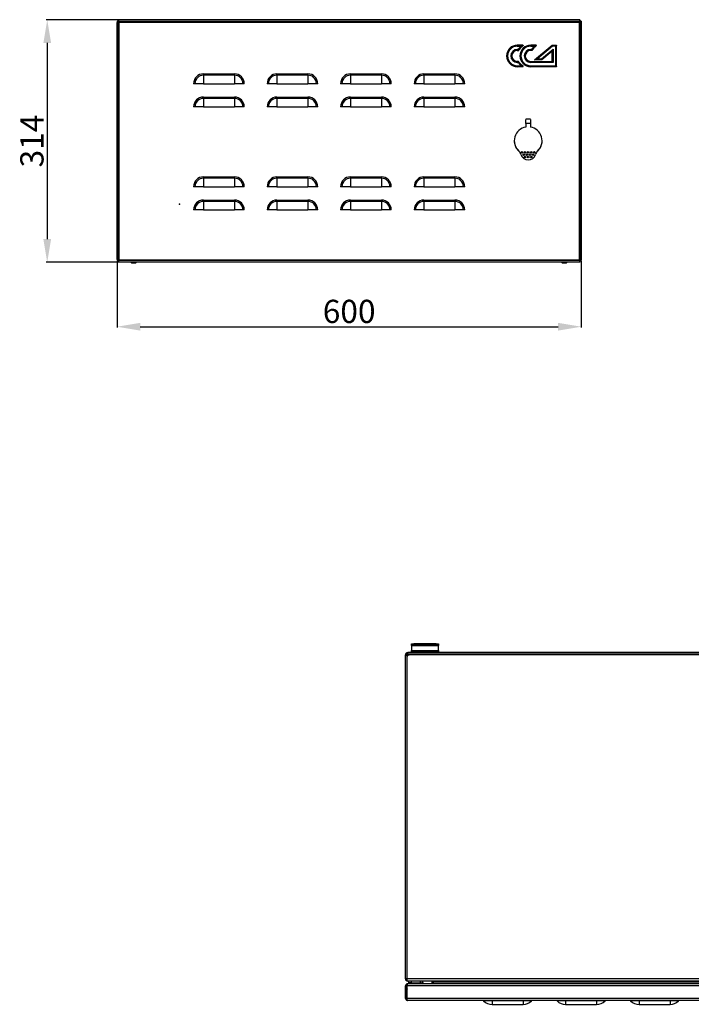
# Model space of a CAD drawing. Units: millimetres. Extents: x 2213 to 4394, y 768 to 2491.
# Drawn here: x 2213 to 3081, y 875 to 2147 of the extents above; entities that cross this region are included whole.
import ezdxf

# ---------------------------------------------------------------- set-up
doc = ezdxf.new("R2010")
doc.units = ezdxf.units.MM
doc.layers.add('Логотип', color=1, linetype='Continuous')
doc.layers.add('Размер мм', color=8, linetype='Continuous')
doc.styles.get("Standard").update_dxf_attribs({"font": 'arial.ttf'})
doc.dimstyles.new('Аннотативный', dxfattribs={"dimscale": 0, "dimtxt": 30, "dimasz": 30, "dimexe": 1.25, "dimexo": 0.625, "dimtad": 1, "dimdec": 0, "dimtxsty": 'Standard', "dimcen": 2.5, "dimadec": 0, "dimazin": 0, "dimtfac": 1, "dimtdec": 0, "dimtmove": 0, "dimatfit": 3, "dimfxl": 1, "dimarcsym": 0})

# ---------------------------------------------------------------- blocks, each defined once
blk = doc.blocks.new('*D7')
at = {"layer": 'Defpoints', "color": 0, "transparency": 16777216}
for p in [(2340.3, 2147.2), (2248.2, 1833.7), (2339.9, 1833.7)]:
    blk.add_point(p, dxfattribs=at)
at = {"layer": 'Размер мм', "color": 0, "lineweight": -2, "transparency": 16777216}
for p, q in [((2339.7, 2147.2), (2247, 2147.2)), ((2248.2, 2117.2), (2248.2, 1863.7)), ((2339.3, 1833.7), (2247, 1833.7))]:
    blk.add_line(p, q, dxfattribs=at)
at = {"layer": 'Размер мм', "color": 0, "transparency": 16777216}
for points in [[(2243.2, 2117.2), (2253.2, 2117.2), (2248.2, 2147.2)], [(2243.2, 1863.7), (2253.2, 1863.7), (2248.2, 1833.7)]]:
    blk.add_solid(points, dxfattribs=at)
at = {"layer": 'Размер мм', "color": 0, "transparency": 16777216, "insert": (2232.3, 1990.4), "char_height": 30, "attachment_point": 5, "rotation": 90}
blk.add_mtext('314', dxfattribs=at)
blk = doc.blocks.new('*D8')
at = {"layer": 'Defpoints', "color": 0, "transparency": 16777216}
for p in [(2338.4, 1836.3), (2938.4, 1836.3), (2938.4, 1750.5)]:
    blk.add_point(p, dxfattribs=at)
at = {"layer": 'Размер мм', "color": 0, "lineweight": -2, "transparency": 16777216}
for p, q in [((2338.4, 1835.6), (2338.4, 1749.3)), ((2938.4, 1835.6), (2938.4, 1749.3)), ((2368.4, 1750.5), (2908.4, 1750.5))]:
    blk.add_line(p, q, dxfattribs=at)
at = {"layer": 'Размер мм', "color": 0, "transparency": 16777216}
for points in [[(2368.4, 1755.5), (2368.4, 1745.5), (2338.4, 1750.5)], [(2908.4, 1755.5), (2908.4, 1745.5), (2938.4, 1750.5)]]:
    blk.add_solid(points, dxfattribs=at)
at = {"layer": 'Размер мм', "color": 0, "transparency": 16777216, "insert": (2638.4, 1766.4), "char_height": 30, "attachment_point": 5}
blk.add_mtext('600', dxfattribs=at)

msp = doc.modelspace()

# ---------------------------------------------------------------- linework, layer by layer
at = {"linetype": 'Continuous', "lineweight": 25}
for p, q in [((2338.2, 2142.5), (2338.2, 1838.2)), ((2338.4, 2145.4), (2338.4, 1836.3)), ((2338.4, 2145.4), (2339.9, 2145.4)), ((2339.9, 2145.5), (2339.9, 2147)), ((2340.3, 2147), (2339.9, 2147)), ((2936.6, 2147.2), (2340.3, 2147.2)), ((2340.3, 2147.2), (2340.3, 2145.7)), ((2935.9, 2144.7), (2340.9, 2144.7)), ((2340.9, 2144.7), (2340.9, 1836.9)), ((2935.9, 1836.9), (2935.9, 2144.7)), ((2936.4, 2145.2), (2936.3, 2144.9)), ((2936.4, 2145.2), (2936.7, 2145.1)), ((2936.5, 2145.5), (2936.5, 2145.7)), ((2936.6, 2147.2), (2936.6, 2145.7)), ((2938.4, 2145.4), (2936.9, 2145.4)), ((2938.4, 2145.4), (2938.4, 1836.3)), ((2450.1, 2075.5), (2450.1, 2077.2)), ((2450.1, 2077.2), (2490.1, 2077.2)), ((2450.1, 2075.5), (2450.1, 2064.5)), ((2490.1, 2075.5), (2450.1, 2075.5)), ((2490.1, 2075.5), (2490.1, 2077.2)), ((2490.1, 2075.5), (2490.1, 2064.5)), ((2545.1, 2075.5), (2545.1, 2077.2)), ((2545.1, 2077.2), (2585.1, 2077.2)), ((2545.1, 2075.5), (2545.1, 2064.5)), ((2585.1, 2075.5), (2545.1, 2075.5)), ((2585.1, 2075.5), (2585.1, 2077.2)), ((2585.1, 2075.5), (2585.1, 2064.5)), ((2640.1, 2075.5), (2640.1, 2077.2)), ((2640.1, 2077.2), (2680.1, 2077.2)), ((2640.1, 2075.5), (2640.1, 2064.5)), ((2680.1, 2075.5), (2640.1, 2075.5)), ((2680.1, 2075.5), (2680.1, 2077.2)), ((2680.1, 2075.5), (2680.1, 2064.5)), ((2735.1, 2075.5), (2735.1, 2077.2)), ((2735.1, 2077.2), (2775.1, 2077.2)), ((2735.1, 2075.5), (2735.1, 2064.5)), ((2775.1, 2075.5), (2735.1, 2075.5)), ((2775.1, 2075.5), (2775.1, 2077.2)), ((2775.1, 2075.5), (2775.1, 2064.5)), ((2439.1, 2064.5), (2437.4, 2064.5)), ((2450.1, 2064.5), (2439.1, 2064.5)), ((2450.1, 2064.5), (2490.1, 2064.5)), ((2501.1, 2064.5), (2490.1, 2064.5)), ((2502.8, 2064.5), (2501.1, 2064.5)), ((2534.1, 2064.5), (2532.4, 2064.5)), ((2545.1, 2064.5), (2534.1, 2064.5)), ((2545.1, 2064.5), (2585.1, 2064.5)), ((2596.1, 2064.5), (2585.1, 2064.5)), ((2597.8, 2064.5), (2596.1, 2064.5)), ((2629.1, 2064.5), (2627.4, 2064.5)), ((2640.1, 2064.5), (2629.1, 2064.5)), ((2640.1, 2064.5), (2680.1, 2064.5)), ((2691.1, 2064.5), (2680.1, 2064.5)), ((2692.8, 2064.5), (2691.1, 2064.5)), ((2724.1, 2064.5), (2722.4, 2064.5)), ((2735.1, 2064.5), (2724.1, 2064.5)), ((2735.1, 2064.5), (2775.1, 2064.5)), ((2786.1, 2064.5), (2775.1, 2064.5)), ((2787.8, 2064.5), (2786.1, 2064.5)), ((2450.1, 2045.5), (2450.1, 2047.2)), ((2450.1, 2047.2), (2490.1, 2047.2)), ((2450.1, 2045.5), (2450.1, 2034.5)), ((2490.1, 2045.5), (2450.1, 2045.5)), ((2490.1, 2045.5), (2490.1, 2047.2)), ((2490.1, 2045.5), (2490.1, 2034.5)), ((2545.1, 2045.5), (2545.1, 2047.2)), ((2545.1, 2047.2), (2585.1, 2047.2)), ((2545.1, 2045.5), (2545.1, 2034.5)), ((2585.1, 2045.5), (2545.1, 2045.5)), ((2585.1, 2045.5), (2585.1, 2047.2)), ((2585.1, 2045.5), (2585.1, 2034.5)), ((2640.1, 2045.5), (2640.1, 2047.2)), ((2640.1, 2047.2), (2680.1, 2047.2)), ((2640.1, 2045.5), (2640.1, 2034.5)), ((2680.1, 2045.5), (2640.1, 2045.5)), ((2680.1, 2045.5), (2680.1, 2047.2)), ((2680.1, 2045.5), (2680.1, 2034.5)), ((2735.1, 2045.5), (2735.1, 2047.2)), ((2735.1, 2047.2), (2775.1, 2047.2)), ((2735.1, 2045.5), (2735.1, 2034.5)), ((2775.1, 2045.5), (2735.1, 2045.5)), ((2775.1, 2045.5), (2775.1, 2047.2)), ((2775.1, 2045.5), (2775.1, 2034.5)), ((2439.1, 2034.5), (2437.4, 2034.5)), ((2450.1, 2034.5), (2439.1, 2034.5)), ((2450.1, 2034.5), (2490.1, 2034.5)), ((2501.1, 2034.5), (2490.1, 2034.5)), ((2502.8, 2034.5), (2501.1, 2034.5)), ((2534.1, 2034.5), (2532.4, 2034.5)), ((2545.1, 2034.5), (2534.1, 2034.5)), ((2545.1, 2034.5), (2585.1, 2034.5)), ((2596.1, 2034.5), (2585.1, 2034.5)), ((2597.8, 2034.5), (2596.1, 2034.5)), ((2629.1, 2034.5), (2627.4, 2034.5)), ((2640.1, 2034.5), (2629.1, 2034.5)), ((2640.1, 2034.5), (2680.1, 2034.5)), ((2691.1, 2034.5), (2680.1, 2034.5)), ((2692.8, 2034.5), (2691.1, 2034.5)), ((2724.1, 2034.5), (2722.4, 2034.5)), ((2735.1, 2034.5), (2724.1, 2034.5)), ((2735.1, 2034.5), (2775.1, 2034.5)), ((2786.1, 2034.5), (2775.1, 2034.5)), ((2787.8, 2034.5), (2786.1, 2034.5)), ((2872.8, 2018.5), (2866.8, 2018.5)), ((2872.8, 2013), (2866.8, 2013)), ((2866.8, 2013), (2866.8, 2008.5)), ((2872.8, 2013), (2872.8, 2008.5)), ((2450.1, 1942.4), (2450.1, 1944.1)), ((2450.1, 1944.1), (2490.1, 1944.1)), ((2450.1, 1942.4), (2450.1, 1931.4)), ((2490.1, 1942.4), (2450.1, 1942.4)), ((2490.1, 1942.4), (2490.1, 1944.1)), ((2490.1, 1942.4), (2490.1, 1931.4)), ((2545.1, 1942.4), (2545.1, 1944.1)), ((2545.1, 1944.1), (2585.1, 1944.1)), ((2545.1, 1942.4), (2545.1, 1931.4)), ((2585.1, 1942.4), (2545.1, 1942.4)), ((2585.1, 1942.4), (2585.1, 1944.1)), ((2585.1, 1942.4), (2585.1, 1931.4)), ((2640.1, 1942.4), (2640.1, 1944.1)), ((2640.1, 1944.1), (2680.1, 1944.1)), ((2640.1, 1942.4), (2640.1, 1931.4)), ((2680.1, 1942.4), (2640.1, 1942.4)), ((2680.1, 1942.4), (2680.1, 1944.1)), ((2680.1, 1942.4), (2680.1, 1931.4)), ((2735.1, 1942.4), (2735.1, 1944.1)), ((2735.1, 1944.1), (2775.1, 1944.1)), ((2735.1, 1942.4), (2735.1, 1931.4)), ((2775.1, 1942.4), (2735.1, 1942.4)), ((2775.1, 1942.4), (2775.1, 1944.1)), ((2775.1, 1942.4), (2775.1, 1931.4)), ((2439.1, 1931.4), (2437.4, 1931.4)), ((2450.1, 1931.4), (2439.1, 1931.4)), ((2450.1, 1931.4), (2490.1, 1931.4)), ((2501.1, 1931.4), (2490.1, 1931.4)), ((2502.8, 1931.4), (2501.1, 1931.4)), ((2534.1, 1931.4), (2532.4, 1931.4)), ((2545.1, 1931.4), (2534.1, 1931.4)), ((2545.1, 1931.4), (2585.1, 1931.4)), ((2596.1, 1931.4), (2585.1, 1931.4)), ((2597.8, 1931.4), (2596.1, 1931.4)), ((2629.1, 1931.4), (2627.4, 1931.4)), ((2640.1, 1931.4), (2629.1, 1931.4)), ((2640.1, 1931.4), (2680.1, 1931.4)), ((2691.1, 1931.4), (2680.1, 1931.4)), ((2692.8, 1931.4), (2691.1, 1931.4)), ((2724.1, 1931.4), (2722.4, 1931.4)), ((2735.1, 1931.4), (2724.1, 1931.4)), ((2735.1, 1931.4), (2775.1, 1931.4)), ((2786.1, 1931.4), (2775.1, 1931.4)), ((2787.8, 1931.4), (2786.1, 1931.4)), ((2450.1, 1912.4), (2450.1, 1914.1)), ((2450.1, 1914.1), (2490.1, 1914.1)), ((2450.1, 1912.4), (2450.1, 1901.4)), ((2490.1, 1912.4), (2450.1, 1912.4)), ((2490.1, 1912.4), (2490.1, 1914.1)), ((2490.1, 1912.4), (2490.1, 1901.4)), ((2545.1, 1912.4), (2545.1, 1914.1)), ((2545.1, 1914.1), (2585.1, 1914.1)), ((2545.1, 1912.4), (2545.1, 1901.4)), ((2585.1, 1912.4), (2545.1, 1912.4)), ((2585.1, 1912.4), (2585.1, 1914.1)), ((2585.1, 1912.4), (2585.1, 1901.4)), ((2640.1, 1912.4), (2640.1, 1914.1)), ((2640.1, 1914.1), (2680.1, 1914.1)), ((2640.1, 1912.4), (2640.1, 1901.4)), ((2680.1, 1912.4), (2640.1, 1912.4)), ((2680.1, 1912.4), (2680.1, 1914.1)), ((2680.1, 1912.4), (2680.1, 1901.4)), ((2735.1, 1912.4), (2735.1, 1914.1)), ((2735.1, 1914.1), (2775.1, 1914.1)), ((2735.1, 1912.4), (2735.1, 1901.4)), ((2775.1, 1912.4), (2735.1, 1912.4)), ((2775.1, 1912.4), (2775.1, 1914.1)), ((2775.1, 1912.4), (2775.1, 1901.4)), ((2439.1, 1901.4), (2437.4, 1901.4)), ((2450.1, 1901.4), (2439.1, 1901.4)), ((2450.1, 1901.4), (2490.1, 1901.4)), ((2501.1, 1901.4), (2490.1, 1901.4)), ((2502.8, 1901.4), (2501.1, 1901.4)), ((2534.1, 1901.4), (2532.4, 1901.4)), ((2545.1, 1901.4), (2534.1, 1901.4)), ((2545.1, 1901.4), (2585.1, 1901.4)), ((2596.1, 1901.4), (2585.1, 1901.4)), ((2597.8, 1901.4), (2596.1, 1901.4)), ((2629.1, 1901.4), (2627.4, 1901.4)), ((2640.1, 1901.4), (2629.1, 1901.4)), ((2640.1, 1901.4), (2680.1, 1901.4)), ((2691.1, 1901.4), (2680.1, 1901.4)), ((2692.8, 1901.4), (2691.1, 1901.4)), ((2724.1, 1901.4), (2722.4, 1901.4)), ((2735.1, 1901.4), (2724.1, 1901.4)), ((2735.1, 1901.4), (2775.1, 1901.4)), ((2786.1, 1901.4), (2775.1, 1901.4)), ((2787.8, 1901.4), (2786.1, 1901.4)), ((2338.4, 1836.3), (2339.9, 1836.3)), ((2339.9, 1835.4), (2340.6, 1836.8)), ((2339.9, 1835.2), (2339.9, 1833.7)), ((2936.5, 1833.7), (2339.9, 1833.7)), ((2340.3, 1834.4), (2340.3, 1835.9)), ((2340.3, 1834.4), (2936.6, 1834.4)), ((2340.4, 1836.7), (2340.8, 1836.7)), ((2340.9, 1836.9), (2935.9, 1836.9)), ((2356.4, 1833.7), (2357.6, 1832.5)), ((2362.2, 1832.5), (2357.6, 1832.5)), ((2362.2, 1832.5), (2363.4, 1833.7)), ((2913, 1833.7), (2914.2, 1832.5)), ((2918.8, 1832.5), (2914.2, 1832.5)), ((2918.8, 1832.5), (2920, 1833.7)), ((2936.5, 1836.7), (2936, 1836.7)), ((2936.5, 1834.4), (2936.5, 1833.7)), ((2936.6, 1834.4), (2936.6, 1835.9)), ((2938.4, 1836.3), (2936.9, 1836.3)), ((2718.9, 1338.9), (2718.9, 1340.9)), ((2718.9, 1340.9), (2721.9, 1340.9)), ((2721.9, 1338.9), (2718.9, 1338.9)), ((2718.9, 1338.5), (2718.9, 1338.9)), ((2718.9, 1338.5), (2753.9, 1338.5)), ((2718.9, 1338.5), (2718.9, 1332)), ((2721.9, 1340.9), (2721.9, 1338.9)), ((2750.9, 1340.9), (2721.9, 1340.9)), ((2750.9, 1338.9), (2721.9, 1338.9)), ((2750.9, 1338.9), (2750.9, 1340.9)), ((2750.9, 1340.9), (2753.9, 1340.9)), ((2753.9, 1338.9), (2750.9, 1338.9)), ((2753.9, 1340.9), (2753.9, 1338.9)), ((2753.9, 1338.9), (2753.9, 1338.5)), ((2753.9, 1332), (2753.9, 1338.5)), ((2711.2, 907.9), (2711.2, 1326.4)), ((2712.7, 1326.4), (2711.2, 1326.4)), ((2712.7, 1326.3), (2712.7, 1327.9)), ((2714.3, 1327.9), (2712.7, 1327.9)), ((2712.9, 1323.4), (2712.9, 907.9)), ((2714.2, 1327.9), (2714.2, 1329.4)), ((3308.2, 1329.4), (2714.2, 1329.4)), ((2714.3, 1326), (2714.2, 1326.1)), ((2714.2, 1325.9), (2714.2, 1326.1)), ((2714.5, 1326.4), (2714.8, 1326.2)), ((2714.5, 1326.4), (2715.9, 1326.4)), ((3306.5, 1326.4), (2715.9, 1326.4)), ((2718.9, 1332), (2753.9, 1332)), ((2718.9, 1330.9), (2753.9, 1330.9)), ((2729.7, 1330.9), (2729.7, 1329.4)), ((2729.7, 1330.9), (2733.2, 1330.9)), ((2733.2, 1330.9), (2742.7, 1330.9)), ((2742.7, 1329.4), (2742.7, 1330.9)), ((2753.9, 1332), (2753.9, 1330.9)), ((2712.9, 907.9), (2711.2, 907.9)), ((2711.2, 907.9), (2712.7, 907.9)), ((2711.2, 907.9), (2711.2, 907.9)), ((2712.7, 906.4), (2712.7, 907.9)), ((2712.7, 906.4), (2713.1, 906.4)), ((3309.5, 907.9), (2712.9, 907.9)), ((2714.2, 905), (2714.2, 904.9)), ((2714.4, 904.9), (2714.2, 904.9)), ((3308, 904.9), (2714.4, 904.9)), ((2715.4, 902.9), (2715.4, 904.9)), ((2718.4, 904.9), (2718.4, 902.9)), ((2730.4, 902.9), (2730.4, 904.9)), ((2747.2, 903.4), (2745.7, 903.4)), ((2745.7, 901.4), (2745.7, 903.4)), ((2747.2, 901.4), (2747.2, 903.4)), ((3275, 903.4), (2747.4, 903.4)), ((2747.4, 901.4), (2747.4, 903.4)), ((2712.9, 898.9), (2711.4, 898.9)), ((2711.4, 882.4), (2711.4, 898.9)), ((2712.9, 882.4), (2712.9, 898.9)), ((2713.1, 893.9), (2713.3, 893.5)), ((3309.6, 898.9), (2713.3, 898.9)), ((2713.3, 882.4), (2713.3, 898.9)), ((2713.9, 901.4), (2713.9, 901.1)), ((2714.3, 901.4), (2713.9, 901.4)), ((3308.6, 901.4), (2714.3, 901.4)), ((2718.4, 902.9), (2715.4, 902.9)), ((2718.4, 902.9), (2730.4, 902.9)), ((2711.4, 882.4), (2712.9, 882.4)), ((3309.6, 882.4), (2713.3, 882.4)), ((3308.9, 879.9), (2713.9, 879.9)), ((2823.1, 879.3), (2812.1, 879.3)), ((2823.1, 879.3), (2823.1, 879.9)), ((2863.1, 879.3), (2823.1, 879.3)), ((2823.1, 879.3), (2823.1, 874.9)), ((2863.1, 879.3), (2863.1, 879.9)), ((2874.1, 879.3), (2863.1, 879.3)), ((2863.1, 879.3), (2863.1, 874.9)), ((2918.1, 879.3), (2907.1, 879.3)), ((2918.1, 879.3), (2918.1, 879.9)), ((2958.1, 879.3), (2918.1, 879.3)), ((2918.1, 879.3), (2918.1, 874.9)), ((2958.1, 879.3), (2958.1, 879.9)), ((2969.1, 879.3), (2958.1, 879.3)), ((2958.1, 879.3), (2958.1, 874.9)), ((3013.1, 879.3), (3002.1, 879.3)), ((3013.1, 879.3), (3013.1, 879.9)), ((3053.1, 879.3), (3013.1, 879.3)), ((3013.1, 879.3), (3013.1, 874.9)), ((3053.1, 879.3), (3053.1, 879.9)), ((3064.1, 879.3), (3053.1, 879.3)), ((3053.1, 879.3), (3053.1, 874.9)), ((2823.1, 874.9), (2863.1, 874.9)), ((2918.1, 874.9), (2958.1, 874.9)), ((3013.1, 874.9), (3053.1, 874.9))]:
    msp.add_line(p, q, dxfattribs=at)
at = {"linetype": 'Continuous'}
for p, q in [((2339.7, 2144), (2936.7, 2144)), ((2339.7, 2144), (2339.7, 1836.7)), ((2936.7, 2144), (2936.7, 1836.7)), ((2339.7, 1836.7), (2936.7, 1836.7)), ((2711.2, 1326.4), (2712.7, 1326.4)), ((3308.2, 1329.4), (2714.2, 1329.4)), ((2714.2, 1327.9), (3308.2, 1327.9))]:
    msp.add_line(p, q, dxfattribs=at)
msp.add_line((2718.9, 1330.9), (2718.9, 1332))
at = {"linetype": 'Continuous', "lineweight": 25, "flags": 128}
for points in [[(2338.4, 2142.6), (2338.4, 2142.6), (2338.2, 2142.5), (2338.2, 2142.5)], [(2340.3, 2146.2), (2340.1, 2146.5), (2340, 2146.7), (2339.9, 2146.9), (2339.9, 2147)], [(2340.4, 2145), (2340.3, 2145), (2340.1, 2145.2), (2340, 2145.4), (2339.9, 2145.4), (2339.9, 2145.5)], [(2340.1, 2145.3), (2340.1, 2145.3), (2339.9, 2145.2)], [(2936.5, 2145.5), (2936.4, 2145.4), (2936.3, 2145.4), (2936.2, 2145.2), (2936.1, 2145.1)], [(2936.4, 2145.2), (2936.3, 2145.3), (2936.3, 2145.3)], [(2338.2, 1838.2), (2338.2, 1838.1), (2338.4, 1838.1), (2338.4, 1838)], [(2340.3, 1835.6), (2340.1, 1835.4), (2340, 1835.3), (2339.9, 1835.2), (2339.9, 1835.2)], [(2339.9, 1835.4), (2340.1, 1835.4), (2340.1, 1835.4)], [(2340.3, 1834.5), (2340.1, 1834.2), (2340, 1833.9), (2339.9, 1833.7), (2339.9, 1833.7)], [(2936.5, 1833.7), (2936.4, 1833.7), (2936.3, 1833.9), (2936.2, 1834.2), (2936.1, 1834.4)]]:
    msp.add_lwpolyline(points, dxfattribs=at)
at = {"linetype": 'Continuous', "lineweight": 25}
for centre in [(2861.8, 1975.7), (2863.8, 1972.7), (2865.8, 1975.7), (2867.8, 1972.7), (2869.8, 1975.7), (2871.8, 1972.7), (2873.8, 1975.7), (2875.8, 1972.7), (2877.8, 1975.7), (2865.8, 1969.7), (2869.8, 1969.7), (2873.8, 1969.7)]:
    msp.add_circle(centre, 1, dxfattribs=at)
for centre, radius, start, end in [((2341.2, 2142.5), 3, 156.4435, 180), ((2450.1, 2064.5), 12.7, 90, 180), ((2450.1, 2064.5), 11, 90, 180), ((2490.1, 2064.5), 12.7, 0, 90), ((2490.1, 2064.5), 11, 0, 90), ((2545.1, 2064.5), 12.7, 90, 180), ((2545.1, 2064.5), 11, 90, 180), ((2585.1, 2064.5), 12.7, 0, 90), ((2585.1, 2064.5), 11, 0, 90), ((2640.1, 2064.5), 12.7, 90, 180), ((2640.1, 2064.5), 11, 90, 180), ((2680.1, 2064.5), 12.7, 0, 90), ((2680.1, 2064.5), 11, 0, 90), ((2735.1, 2064.5), 12.7, 90, 180), ((2735.1, 2064.5), 11, 90, 180), ((2775.1, 2064.5), 12.7, 0, 90), ((2775.1, 2064.5), 11, 0, 90), ((2450.1, 2034.5), 12.7, 90, 180), ((2450.1, 2034.5), 11, 90, 180), ((2490.1, 2034.5), 12.7, 0, 90), ((2490.1, 2034.5), 11, 0, 90), ((2545.1, 2034.5), 12.7, 90, 180), ((2545.1, 2034.5), 11, 90, 180), ((2585.1, 2034.5), 12.7, 0, 90), ((2585.1, 2034.5), 11, 0, 90), ((2640.1, 2034.5), 12.7, 90, 180), ((2640.1, 2034.5), 11, 90, 180), ((2680.1, 2034.5), 12.7, 0, 90), ((2680.1, 2034.5), 11, 0, 90), ((2735.1, 2034.5), 12.7, 90, 180), ((2735.1, 2034.5), 11, 90, 180), ((2775.1, 2034.5), 12.7, 0, 90), ((2775.1, 2034.5), 11, 0, 90), ((2869.8, 1990.7), 18, 99.5941, 227.4621), ((2869.8, 1990.7), 18, 312.5379, 80.4059), ((2869.8, 1990.7), 18, 178.1508, 227.8415), ((2869.8, 1990.7), 18, 312.1585, 2.259), ((2850.9, 1970.1), 10, 16.5664, 47.4621), ((2869.8, 1975.7), 9.75, 196.5664, 343.4336), ((2888.8, 1970.1), 10, 132.5379, 163.4336), ((2450.1, 1931.4), 12.7, 90, 180), ((2450.1, 1931.4), 11, 90, 180), ((2490.1, 1931.4), 12.7, 0, 90), ((2490.1, 1931.4), 11, 0, 90), ((2545.1, 1931.4), 12.7, 90, 180), ((2545.1, 1931.4), 11, 90, 180), ((2585.1, 1931.4), 12.7, 0, 90), ((2585.1, 1931.4), 11, 0, 90), ((2640.1, 1931.4), 12.7, 90, 180), ((2640.1, 1931.4), 11, 90, 180), ((2680.1, 1931.4), 12.7, 0, 90), ((2680.1, 1931.4), 11, 0, 90), ((2735.1, 1931.4), 12.7, 90, 180), ((2735.1, 1931.4), 11, 90, 180), ((2775.1, 1931.4), 12.7, 0, 90), ((2775.1, 1931.4), 11, 0, 90), ((2450.1, 1901.4), 12.7, 90, 180), ((2450.1, 1901.4), 11, 90, 180), ((2490.1, 1901.4), 12.7, 0, 90), ((2490.1, 1901.4), 11, 0, 90), ((2545.1, 1901.4), 12.7, 90, 180), ((2545.1, 1901.4), 11, 90, 180), ((2585.1, 1901.4), 12.7, 0, 90), ((2585.1, 1901.4), 11, 0, 90), ((2640.1, 1901.4), 12.7, 90, 180), ((2640.1, 1901.4), 11, 90, 180), ((2680.1, 1901.4), 12.7, 0, 90), ((2680.1, 1901.4), 11, 0, 90), ((2735.1, 1901.4), 12.7, 90, 180), ((2735.1, 1901.4), 11, 90, 180), ((2775.1, 1901.4), 12.7, 0, 90), ((2775.1, 1901.4), 11, 0, 90), ((2341.2, 1838.2), 3, 180, 203.5565), ((2341.2, 1838.2), 3, 219.2104, 245.7048), ((2935.2, 1838.2), 3, 297.7414, 320.7896), ((2714.2, 1326.4), 3, 90, 180), ((2715.9, 1323.4), 3, 90, 180), ((2714.2, 907.9), 3, 180, 270), ((2730.4, 900.9), 4, 7.1808, 90), ((2744.2, 903.4), 1.5, 0, 90), ((2744.2, 903.4), 3, 0, 12.1666), ((2714.5, 894.6), 1.55, 142.5521, 217.4479), ((2730.4, 900.9), 2, 14.4775, 90), ((2810.4, 877.4), 2.5, 46.9856, 90), ((2823.1, 891), 16.1, 226.9856, 270), ((2863.1, 891), 16.1, 270, 313.0144), ((2875.8, 877.4), 2.5, 90, 133.0144), ((2905.4, 877.4), 2.5, 46.9856, 90), ((2918.1, 891), 16.1, 226.9856, 270), ((2958.1, 891), 16.1, 270, 313.0144), ((2970.8, 877.4), 2.5, 90, 133.0144), ((3000.4, 877.4), 2.5, 46.9856, 90), ((3013.1, 891), 16.1, 226.9856, 270), ((3053.1, 891), 16.1, 270, 313.0144), ((3065.8, 877.4), 2.5, 90, 133.0144)]:
    msp.add_arc(centre, radius, start, end, dxfattribs=at)
at = {"linetype": 'Continuous'}
for radius in [3, 1.5]:
    msp.add_arc((2714.2, 1326.4), radius, 90, 180, dxfattribs=at)
at = {"linetype": 'Continuous', "lineweight": 25}
for centre, major_axis, start_param, end_param in [((2714.4, 907.9), (0, 3), 1.570796, 3.141593), ((2744.4, 903.4), (3, 0), 0, 1.570796)]:
    msp.add_ellipse(centre, major_axis=major_axis, ratio=0.5, start_param=start_param, end_param=end_param, dxfattribs=at)
for points, knots in [([(2338.4, 2145.4), (2338.4, 2145.3), (2338.5, 2145.2), (2338.9, 2145.1), (2339.5, 2145), (2340.2, 2144.8), (2340.7, 2144.8), (2340.9, 2144.7)], [0, 0, 0, 0, 0.192998, 0.410566, 0.628129, 0.845689, 1, 1, 1, 1]), ([(2339.9, 2145.4), (2339.9, 2145.3), (2340, 2145.2), (2340.2, 2145.1), (2340.5, 2144.9), (2340.7, 2144.8), (2340.9, 2144.7), (2340.9, 2144.7)], [0, 0, 0, 0, 0.232395, 0.464795, 0.697103, 0.929413, 1, 1, 1, 1]), ([(2340.9, 2144.7), (2340.9, 2145), (2340.8, 2145.5), (2340.7, 2146.3), (2340.5, 2146.8), (2340.4, 2147.2), (2340.3, 2147.2), (2340.3, 2147.2)], [0, 0, 0, 0, 0.193009, 0.410571, 0.62813, 0.845697, 1, 1, 1, 1]), ([(2340.9, 2144.7), (2340.9, 2144.8), (2340.8, 2145.1), (2340.6, 2145.4), (2340.5, 2145.6), (2340.4, 2145.7), (2340.3, 2145.7), (2340.3, 2145.7)], [0, 0, 0, 0, 0.232401, 0.464808, 0.697125, 0.929413, 1, 1, 1, 1]), ([(2936.6, 2147.2), (2936.5, 2147.2), (2936.4, 2147.1), (2936.3, 2146.8), (2936.2, 2146.1), (2936, 2145.4), (2936, 2144.9), (2935.9, 2144.7)], [0, 0, 0, 0, 0.192999, 0.410565, 0.628128, 0.84569, 1, 1, 1, 1]), ([(2936.6, 2145.7), (2936.5, 2145.7), (2936.4, 2145.7), (2936.3, 2145.5), (2936.1, 2145.2), (2936, 2144.9), (2935.9, 2144.8), (2935.9, 2144.7)], [0, 0, 0, 0, 0.232399, 0.464794, 0.697106, 0.929417, 1, 1, 1, 1]), ([(2935.9, 2144.7), (2936.2, 2144.8), (2936.7, 2144.8), (2937.5, 2145), (2938, 2145.1), (2938.4, 2145.3), (2938.4, 2145.3), (2938.4, 2145.4)], [0, 0, 0, 0, 0.193006, 0.41057, 0.628127, 0.845697, 1, 1, 1, 1]), ([(2935.9, 2144.7), (2936, 2144.8), (2936.3, 2144.9), (2936.6, 2145), (2936.8, 2145.2), (2936.9, 2145.3), (2936.9, 2145.4), (2936.9, 2145.4)], [0, 0, 0, 0, 0.232393, 0.46481, 0.697125, 0.929413, 1, 1, 1, 1]), ([(2866.8, 2013), (2866.8, 2013.6), (2866.8, 2014.7), (2866.8, 2016.3), (2866.8, 2017.6), (2866.8, 2018.4), (2866.8, 2018.4), (2866.8, 2018.4)], [0, 0, 0, 0, 0.204881, 0.408924, 0.622882, 0.83781, 1, 1, 1, 1]), ([(2872.8, 2018.4), (2872.8, 2018.4), (2872.8, 2018.5), (2872.8, 2018.1), (2872.8, 2017), (2872.8, 2015.5), (2872.8, 2014.1), (2872.8, 2013.2), (2872.8, 2013)], [0, 0, 0, 0, 0.052755, 0.267915, 0.48205, 0.696842, 0.910969, 1, 1, 1, 1]), ([(2340.9, 1836.9), (2340.7, 1836.9), (2340.1, 1836.8), (2339.4, 1836.7), (2338.8, 1836.5), (2338.5, 1836.4), (2338.4, 1836.3), (2338.4, 1836.3)], [0, 0, 0, 0, 0.193009, 0.410572, 0.628129, 0.845697, 1, 1, 1, 1]), ([(2340.9, 1836.9), (2340.8, 1836.9), (2340.6, 1836.8), (2340.2, 1836.6), (2340, 1836.5), (2339.9, 1836.4), (2339.9, 1836.3), (2339.9, 1836.3)], [0, 0, 0, 0, 0.232401, 0.464809, 0.697124, 0.929413, 1, 1, 1, 1]), ([(2340.3, 1834.4), (2340.3, 1834.4), (2340.4, 1834.5), (2340.5, 1834.9), (2340.7, 1835.5), (2340.8, 1836.2), (2340.9, 1836.7), (2340.9, 1836.9)], [0, 0, 0, 0, 0.193, 0.410567, 0.628128, 0.845692, 1, 1, 1, 1]), ([(2340.3, 1835.9), (2340.3, 1835.9), (2340.4, 1836), (2340.6, 1836.2), (2340.7, 1836.5), (2340.8, 1836.7), (2340.9, 1836.9), (2340.9, 1836.9)], [0, 0, 0, 0, 0.2323984, 0.4647957, 0.6971042, 0.9294212, 1, 1, 1, 1]), ([(2938.4, 1836.3), (2938.4, 1836.3), (2938.4, 1836.4), (2938, 1836.5), (2937.3, 1836.7), (2936.6, 1836.8), (2936.1, 1836.9), (2935.9, 1836.9)], [0, 0, 0, 0, 0.192998, 0.410566, 0.628128, 0.845689, 1, 1, 1, 1]), ([(2935.9, 1836.9), (2936, 1836.7), (2936.1, 1836.1), (2936.2, 1835.4), (2936.3, 1834.8), (2936.5, 1834.5), (2936.5, 1834.4), (2936.6, 1834.4)], [0, 0, 0, 0, 0.193005, 0.410569, 0.628128, 0.845696, 1, 1, 1, 1]), ([(2935.9, 1836.9), (2936, 1836.8), (2936.1, 1836.6), (2936.2, 1836.2), (2936.4, 1836), (2936.5, 1835.9), (2936.6, 1835.9), (2936.6, 1835.9)], [0, 0, 0, 0, 0.232399, 0.464805, 0.697124, 0.929412, 1, 1, 1, 1]), ([(2936.9, 1836.3), (2936.9, 1836.3), (2936.9, 1836.4), (2936.7, 1836.6), (2936.4, 1836.7), (2936.1, 1836.8), (2936, 1836.9), (2935.9, 1836.9)], [0, 0, 0, 0, 0.232395, 0.464798, 0.697102, 0.929413, 1, 1, 1, 1]), ([(2711.2, 1326.4), (2711.2, 1326.4), (2711.3, 1326.3), (2712, 1326.3), (2713, 1326.2), (2713.8, 1326.1), (2714.2, 1326.1)], [0, 0, 0, 0, 0.249999, 0.499999, 0.750001, 1, 1, 1, 1]), ([(2714.5, 1326.4), (2714.5, 1326.8), (2714.4, 1327.6), (2714.3, 1328.6), (2714.3, 1329.3), (2714.2, 1329.4), (2714.2, 1329.4)], [0, 0, 0, 0, 0.249999, 0.500001, 0.750001, 1, 1, 1, 1]), ([(2713.9, 901.4), (2713.7, 901.4), (2713.1, 901.4), (2712.4, 901), (2711.8, 900.3), (2711.5, 899.6), (2711.4, 899.1), (2711.4, 898.9)], [0, 0, 0, 0, 0.189389, 0.410907, 0.632447, 0.85398, 1, 1, 1, 1]), ([(2713.5, 899.9), (2713.5, 899.9), (2713.4, 899.8), (2713.2, 899.6), (2712.9, 899.3), (2712.9, 899.1), (2712.9, 898.9)], [0, 0, 0, 0, 0.010847, 0.358377, 0.705818, 1, 1, 1, 1]), ([(2713.3, 898.9), (2713.3, 899.2), (2713.5, 899.7), (2713.7, 900.5), (2713.9, 901.1), (2714.1, 901.4), (2714.2, 901.4), (2714.3, 901.4)], [0, 0, 0, 0, 0.189393, 0.410919, 0.632445, 0.85398, 1, 1, 1, 1]), ([(2711.4, 882.4), (2711.4, 882.2), (2711.5, 881.7), (2711.9, 880.9), (2712.5, 880.3), (2713.2, 880), (2713.7, 880), (2713.9, 879.9)], [0, 0, 0, 0, 0.192998, 0.410566, 0.628129, 0.845689, 1, 1, 1, 1]), ([(2712.9, 882.4), (2712.9, 882.3), (2713, 882.1), (2713.1, 881.8), (2713.3, 881.6), (2713.4, 881.6)], [0, 0, 0, 0, 0.350759, 0.701525, 1, 1, 1, 1]), ([(2713.9, 879.9), (2713.9, 880), (2713.8, 880), (2713.6, 880.4), (2713.5, 881), (2713.4, 881.8), (2713.3, 882.2), (2713.3, 882.4)], [0, 0, 0, 0, 0.193009, 0.410571, 0.62813, 0.845697, 1, 1, 1, 1])]:
    msp.add_open_spline(points, degree=3, knots=knots, dxfattribs=at)
at = {"linetype": 'Continuous'}
msp.add_point((2419.2, 1908.9), dxfattribs=at)
at = {"layer": 'Логотип', "linetype": 'Continuous', "lineweight": 25}
for p, q in [((2901.1, 2112.9), (2881.8, 2096.8)), ((2887, 2096.8), (2901.9, 2109.3))]:
    msp.add_line(p, q, dxfattribs=at)
for points in [[(2862.9, 2114.3, -0.704844), (2863.1, 2113.7, 0.078773), (2857.5, 2107.4)], [(2862.8, 2086.5, 0.704844), (2863.1, 2087.1, -0.078773), (2857.4, 2093.4)]]:
    msp.add_lwpolyline(points, format="xyb", dxfattribs=at)
at = {"layer": 'Логотип', "linetype": 'Continuous', "lineweight": 25, "flags": 128}
for points in [[(2901.9, 2092), (2873, 2092), (2873, 2092.3), (2873, 2092.5), (2873, 2092.8), (2873, 2093), (2873, 2093.1), (2873, 2093.3), (2873, 2093.3), (2873, 2093.4), (2900.6, 2093.3), (2900.6, 2106.4), (2887.5, 2095.4), (2878.1, 2095.4), (2900.6, 2114.3), (2906.5, 2114.3)], [(2905.1, 2112.9), (2901.1, 2112.9), (2901, 2113.2), (2900.9, 2113.4), (2900.8, 2113.7), (2900.7, 2113.9), (2900.7, 2114), (2900.6, 2114.2), (2900.6, 2114.2), (2900.6, 2114.3)], [(2906.4, 2086.4), (2906.5, 2114.3), (2906.4, 2114.2), (2906.4, 2114.2), (2906.2, 2114), (2906.1, 2113.9), (2905.9, 2113.7), (2905.6, 2113.4), (2905.4, 2113.2), (2905.1, 2112.9), (2905.1, 2087.8)], [(2900.6, 2106.4), (2900.6, 2106.5), (2900.7, 2106.6), (2900.8, 2106.9), (2901, 2107.2), (2901.2, 2107.7), (2901.4, 2108.2), (2901.7, 2108.7), (2901.9, 2109.3), (2901.9, 2092), (2901.7, 2092.2), (2901.4, 2092.4), (2901.2, 2092.7), (2901, 2092.8), (2900.9, 2093), (2900.7, 2093.1), (2900.6, 2093.2), (2900.6, 2093.3), (2900.6, 2093.3)], [(2878.1, 2095.4), (2878.2, 2095.5), (2878.3, 2095.5), (2878.6, 2095.6), (2879, 2095.8), (2879.4, 2095.9), (2880, 2096.1), (2880.5, 2096.3), (2881.2, 2096.5), (2881.8, 2096.8), (2887, 2096.8), (2887.1, 2096.5), (2887.2, 2096.3), (2887.3, 2096), (2887.3, 2095.8), (2887.4, 2095.7), (2887.4, 2095.5), (2887.5, 2095.5), (2887.5, 2095.4)]]:
    msp.add_lwpolyline(points, dxfattribs=at)
msp.add_lwpolyline([(2905.1, 2087.8), (2905.3, 2087.5), (2905.5, 2087.3), (2905.8, 2087.1), (2905.9, 2086.9), (2906.1, 2086.7), (2906.2, 2086.6), (2906.3, 2086.5), (2906.4, 2086.4), (2906.4, 2086.4), (2873, 2086.5), (2873, 2086.5), (2873, 2086.6), (2873, 2086.7), (2873, 2086.9), (2873, 2087.1), (2873, 2087.3), (2873, 2087.5), (2873, 2087.8)], close=True, dxfattribs=at)
at = {"layer": 'Логотип', "linetype": 'Continuous', "lineweight": 25}
for centre, radius, start, end in [((2855.7, 2100.4), 13.9, 89.9039, 269.9039), ((2855.7, 2100.4), 12.6, 89.9039, 269.9039), ((2880.2, 2092.8), 28.3, 134.5984, 145.7113), ((2873, 2100.4), 13.9, 89.9039, 269.9039), ((2873, 2100.4), 12.6, 89.9039, 269.9039), ((2897.4, 2092.8), 28.3, 134.5984, 145.7113), ((2897.4, 2092.8), 27, 129.1925, 147.2088), ((2855.7, 2100.4), 8.36, 89.9039, 269.9039), ((2855.7, 2100.4), 7.02, 89.9039, 269.9039), ((2873, 2100.4), 8.36, 89.9039, 269.9039), ((2873, 2100.4), 7.02, 89.9039, 269.9039), ((2880.2, 2107.9), 28.3, 214.0965, 225.2095)]:
    msp.add_arc(centre, radius, start, end, dxfattribs=at)
for points, knots in [([(2860.3, 2113), (2860.3, 2113), (2860.3, 2113), (2860.3, 2113), (2860.4, 2113.1), (2861, 2113.4), (2861.7, 2113.8), (2862.5, 2114.1), (2862.8, 2114.3), (2862.9, 2114.3), (2862.9, 2114.3), (2862.9, 2114.3), (2860.5, 2114.3), (2858.1, 2114.3), (2855.7, 2114.3), (2855.7, 2114.3), (2855.7, 2114.3), (2855.7, 2114.3), (2855.7, 2114.3), (2855.7, 2114.3), (2855.7, 2114.2), (2855.7, 2114.2), (2855.7, 2114.2), (2855.7, 2114.1), (2855.7, 2114.1), (2855.7, 2114), (2855.7, 2113.9), (2855.7, 2113.9), (2855.7, 2113.8), (2855.7, 2113.7), (2855.7, 2113.7), (2855.7, 2113.6), (2855.7, 2113.5), (2855.7, 2113.4), (2855.7, 2113.3), (2855.7, 2113.3), (2855.7, 2113.2), (2855.7, 2113.1), (2855.7, 2113), (2857.3, 2113), (2858.8, 2113), (2860.3, 2113), (2860.3, 2113), (2860.3, 2113), (2860.3, 2113), (2860.9, 2113.2), (2861.8, 2113.4), (2862.7, 2113.6), (2863, 2113.7), (2863.1, 2113.7), (2863.1, 2113.7), (2863.1, 2113.7)], [0, 0, 0, 0, 0.001947, 0.009685, 0.033227, 0.114824, 0.54047, 0.794885, 0.891041, 0.950383, 1, 1, 1, 2, 2, 2, 3, 3, 3, 4, 4, 4, 5, 5, 5, 6, 6, 6, 7, 7, 7, 8, 8, 8, 9, 9, 9, 10, 10, 10, 11, 11, 11, 11.001956, 11.01626, 11.057082, 11.540529, 11.794538, 11.890701, 11.950188, 12, 12, 12, 12]), ([(2880.1, 2114.3), (2880.1, 2114.3), (2880.1, 2114.3), (2880, 2114.2), (2879.7, 2114.1), (2879, 2113.7), (2878.2, 2113.3), (2877.7, 2113), (2877.6, 2113), (2877.5, 2113), (2877.5, 2113), (2877.5, 2113), (2876, 2113), (2874.5, 2113), (2873, 2113), (2873, 2113.1), (2873, 2113.1), (2873, 2113.2), (2873, 2113.3), (2873, 2113.4), (2873, 2113.5), (2873, 2113.6), (2873, 2113.6), (2873, 2113.7), (2873, 2113.8), (2873, 2113.8), (2873, 2113.9), (2873, 2114), (2873, 2114), (2873, 2114.1), (2873, 2114.1), (2873, 2114.2), (2873, 2114.2), (2873, 2114.2), (2873, 2114.3), (2873, 2114.3), (2873, 2114.3), (2873, 2114.3), (2873, 2114.3), (2875.4, 2114.3), (2877.8, 2114.3), (2880.1, 2114.3)], [0, 0, 0, 0, 0.049616, 0.108961, 0.205118, 0.459533, 0.885177, 0.96678, 0.990317, 0.998053, 1, 1, 1, 2, 2, 2, 3, 3, 3, 4, 4, 4, 5, 5, 5, 6, 6, 6, 7, 7, 7, 8, 8, 8, 9, 9, 9, 10, 10, 10, 11, 11, 11, 11]), ([(2880.4, 2113.7), (2880.3, 2113.7), (2880.3, 2113.7), (2880.2, 2113.7), (2879.9, 2113.6), (2879.1, 2113.4), (2878.2, 2113.1), (2877.6, 2113), (2877.5, 2113), (2877.5, 2113), (2877.5, 2113)], [0, 0, 0, 0, 0.049812, 0.109299, 0.205462, 0.45947, 0.942918, 0.983742, 0.998046, 1, 1, 1, 1]), ([(2856.8, 2108.8), (2856.8, 2108.8), (2856.8, 2108.6), (2857, 2108.3), (2857.2, 2107.9), (2857.3, 2107.7), (2857.4, 2107.5), (2857.5, 2107.4), (2857.5, 2107.4), (2856.9, 2107.4), (2856.3, 2107.4), (2855.7, 2107.4), (2855.7, 2107.4), (2855.7, 2107.5), (2855.7, 2107.5), (2855.7, 2107.5), (2855.7, 2107.5), (2855.7, 2107.5), (2855.7, 2107.6), (2855.7, 2107.6), (2855.7, 2107.7), (2855.7, 2107.7), (2855.7, 2107.8), (2855.7, 2107.8), (2855.7, 2107.9), (2855.7, 2108), (2855.7, 2108), (2855.7, 2108.1), (2855.7, 2108.2), (2855.7, 2108.3), (2855.7, 2108.3), (2855.7, 2108.4), (2855.7, 2108.5), (2855.7, 2108.6), (2855.7, 2108.7), (2855.7, 2108.8), (2856.1, 2108.8), (2856.4, 2108.8), (2856.8, 2108.8)], [0, 0, 0, 0, 0.002927, 0.228453, 0.442562, 0.634317, 0.816996, 1, 1, 1, 2, 2, 2, 3, 3, 3, 4, 4, 4, 5, 5, 5, 6, 6, 6, 7, 7, 7, 8, 8, 8, 9, 9, 9, 10, 10, 10, 11, 11, 11, 11]), ([(2874, 2108.7), (2873.7, 2108.7), (2873.3, 2108.7), (2873, 2108.7), (2873, 2108.7), (2873, 2108.6), (2873, 2108.5), (2873, 2108.4), (2873, 2108.3), (2873, 2108.2), (2873, 2108.2), (2873, 2108.1), (2873, 2108), (2873, 2107.9), (2873, 2107.9), (2873, 2107.8), (2873, 2107.7), (2873, 2107.7), (2873, 2107.6), (2873, 2107.6), (2873, 2107.5), (2873, 2107.5), (2873, 2107.5), (2873, 2107.5), (2873, 2107.4), (2873, 2107.4), (2873, 2107.4), (2873, 2107.4), (2873.6, 2107.4), (2874.1, 2107.4), (2874.7, 2107.4), (2874.7, 2107.4), (2874.7, 2107.4), (2874.6, 2107.6), (2874.4, 2107.9), (2874.2, 2108.3), (2874.1, 2108.6), (2874, 2108.7), (2874, 2108.7)], [0, 0, 0, 0, 1, 1, 1, 2, 2, 2, 3, 3, 3, 4, 4, 4, 5, 5, 5, 6, 6, 6, 7, 7, 7, 8, 8, 8, 9, 9, 9, 10, 10, 10, 10.183003, 10.36568, 10.557409, 10.771548, 10.997038, 11, 11, 11, 11]), ([(2855.7, 2086.5), (2858.1, 2086.5), (2860.5, 2086.5), (2862.8, 2086.5), (2862.8, 2086.5), (2862.8, 2086.5), (2862.7, 2086.5), (2862.4, 2086.7), (2861.7, 2087), (2860.9, 2087.5), (2860.4, 2087.7), (2860.3, 2087.8), (2860.2, 2087.8), (2860.2, 2087.8), (2860.2, 2087.8), (2858.7, 2087.8), (2857.2, 2087.8), (2855.7, 2087.8), (2855.7, 2087.8), (2855.7, 2087.7), (2855.7, 2087.6), (2855.7, 2087.5), (2855.7, 2087.4), (2855.7, 2087.3), (2855.7, 2087.2), (2855.7, 2087.2), (2855.7, 2087.1), (2855.7, 2087), (2855.7, 2087), (2855.7, 2086.9), (2855.7, 2086.8), (2855.7, 2086.8), (2855.7, 2086.7), (2855.7, 2086.7), (2855.7, 2086.6), (2855.7, 2086.6), (2855.7, 2086.6), (2855.7, 2086.5), (2855.7, 2086.5), (2855.7, 2086.5), (2855.7, 2086.5), (2855.7, 2086.5)], [0, 0, 0, 0, 1, 1, 1, 1.049617, 1.108958, 1.205119, 1.459539, 1.885185, 1.966777, 1.99031, 1.998057, 2, 2, 2, 3, 3, 3, 4, 4, 4, 5, 5, 5, 6, 6, 6, 7, 7, 7, 8, 8, 8, 9, 9, 9, 10, 10, 10, 11, 11, 11, 11]), ([(2857.4, 2093.4), (2857.4, 2093.4), (2857.4, 2093.4), (2857.3, 2093.2), (2857.2, 2092.9), (2857, 2092.5), (2856.8, 2092.2), (2856.7, 2092.1), (2856.7, 2092.1), (2856.4, 2092.1), (2856.1, 2092.1), (2855.7, 2092.1), (2855.7, 2092.1), (2855.7, 2092.2), (2855.7, 2092.3), (2855.7, 2092.4), (2855.7, 2092.5), (2855.7, 2092.6), (2855.7, 2092.6), (2855.7, 2092.7), (2855.7, 2092.8), (2855.7, 2092.9), (2855.7, 2092.9), (2855.7, 2093), (2855.7, 2093.1), (2855.7, 2093.1), (2855.7, 2093.2), (2855.7, 2093.2), (2855.7, 2093.3), (2855.7, 2093.3), (2855.7, 2093.3), (2855.7, 2093.3), (2855.7, 2093.4), (2855.7, 2093.4), (2855.7, 2093.4), (2855.7, 2093.4), (2856.3, 2093.4), (2856.9, 2093.4), (2857.4, 2093.4)], [0, 0, 0, 0, 0.183008, 0.365693, 0.557434, 0.771562, 0.997069, 1, 1, 1, 2, 2, 2, 3, 3, 3, 4, 4, 4, 5, 5, 5, 6, 6, 6, 7, 7, 7, 8, 8, 8, 9, 9, 9, 10, 10, 10, 11, 11, 11, 11]), ([(2863.1, 2087.1), (2863.1, 2087.1), (2863, 2087.1), (2862.9, 2087.1), (2862.6, 2087.2), (2861.8, 2087.4), (2860.9, 2087.6), (2860.3, 2087.8), (2860.2, 2087.8), (2860.2, 2087.8), (2860.2, 2087.8)], [0, 0, 0, 0, 0.049813, 0.1093, 0.205462, 0.459471, 0.942919, 0.983746, 0.99805, 1, 1, 1, 1])]:
    msp.add_open_spline(points, degree=3, knots=knots, dxfattribs=at)

# ---------------------------------------------------------------- dimensions: what is measured, and where the dimension line sits
at = {"layer": 'Размер мм'}
dim = msp.add_linear_dim(base=(2248.223, 1833.669), p1=(2340.2796, 2147.219), p2=(2339.8882, 1833.669), angle=90, dimstyle='Аннотативный', dxfattribs=at)
dim.commit()
dim.dimension.update_dxf_attribs({"geometry": '*D7', "text_midpoint": (2232.2705, 1990.444)})
dim = msp.add_linear_dim(base=(2938.4, 1750.5), p1=(2338.4, 1836.3), p2=(2938.4, 1836.3), dimstyle='Аннотативный', dxfattribs=at)
dim.commit()
dim.dimension.update_dxf_attribs({"geometry": '*D8', "text_midpoint": (2638.4, 1766.4)})

doc.saveas('drawing.dxf')
